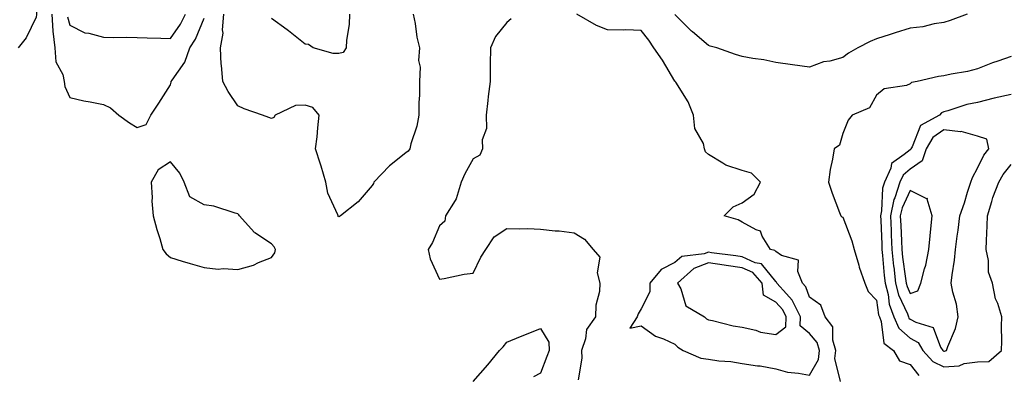
# Model space of a CAD drawing. Units: inches. Extents: x 884003 to 886643, y 7271498 to 7274138.
# Drawn here: x 886033 to 886326, y 7273834 to 7273940 of the extents above; entities that cross this region are included whole.
import ezdxf

# ---------------------------------------------------------------- set-up
doc = ezdxf.new("R2010")
doc.units = ezdxf.units.IN
doc.header["$MEASUREMENT"] = 0
doc.layers.add('Contour_88407271', color=7, linetype='Continuous', true_color=0xaff7a8)

msp = doc.modelspace()

# ---------------------------------------------------------------- linework, layer by layer
at = {"layer": 'Contour_88407271'}
for points in [[(886031.56, 7273971.92, 3313), (886033.25, 7273967.13, 3313), (886033.64, 7273966.32, 3313), (886035.55, 7273961.92, 3313), (886035.86, 7273959.73, 3313), (886038.05, 7273954.7, 3313), (886038.32, 7273952.18, 3313), (886038.41, 7273951.92, 3313), (886038.45, 7273951.52, 3313), (886038.12, 7273942, 3313), (886038.13, 7273941.92, 3313), (886038.14, 7273941.83, 3313), (886038.05, 7273941.04, 3313), (886035.08, 7273934.89, 3313), (886032.65, 7273931.92, 3313)], [(886042.71, 7273941.92, 3314), (886043.05, 7273936.92, 3314), (886043.06, 7273936.91, 3314), (886043.57, 7273931.92, 3314), (886043.88, 7273927.75, 3314), (886045.97, 7273924, 3314), (886046.38, 7273921.92, 3314), (886046.55, 7273920.42, 3314), (886048.05, 7273917.16, 3314), (886052.27, 7273916.15, 3314), (886054.07, 7273915.89, 3314), (886058.05, 7273915.09, 3314), (886060.17, 7273914.04, 3314), (886062.66, 7273911.92, 3314), (886065.77, 7273909.64, 3314), (886068.05, 7273908.27, 3314), (886070.81, 7273909.17, 3314), (886072.18, 7273911.92, 3314), (886074.53, 7273915.45, 3314), (886078.05, 7273920.94, 3314), (886078.24, 7273921.73, 3314), (886078.23, 7273921.92, 3314), (886078.5, 7273922.37, 3314), (886082.24, 7273927.72, 3314), (886083.76, 7273931.92, 3314), (886085.46, 7273934.51, 3314), (886088.05, 7273940.8, 3314)], [(886047.34, 7273941.21, 3315), (886048.05, 7273938.65, 3315), (886052.49, 7273936.36, 3315), (886053.67, 7273936.3, 3315), (886058.05, 7273935.09, 3315), (886061.17, 7273935.04, 3315), (886064.88, 7273935.09, 3315), (886068.05, 7273935.04, 3315), (886071.06, 7273934.93, 3315), (886075.15, 7273934.82, 3315), (886078.05, 7273934.71, 3315), (886081.03, 7273938.94, 3315), (886082.48, 7273941.92, 3315)], [(886150.18, 7273941.92, 3313), (886150.76, 7273939.21, 3313), (886151.26, 7273935.12, 3313), (886152.13, 7273931.92, 3313), (886151.83, 7273928.14, 3313), (886152.28, 7273926.15, 3313), (886152.09, 7273921.92, 3313), (886152.08, 7273917.89, 3313), (886151.85, 7273915.72, 3313), (886151.84, 7273911.92, 3313), (886151.29, 7273908.68, 3313), (886149.52, 7273903.39, 3313), (886149.2, 7273901.92, 3313), (886148.74, 7273901.24, 3313), (886148.05, 7273900.73, 3313), (886143.12, 7273896.85, 3313), (886138.46, 7273891.92, 3313), (886138.36, 7273891.61, 3313), (886138.05, 7273891, 3313), (886133.81, 7273886.16, 3313), (886128.56, 7273881.92, 3313), (886128.26, 7273881.71, 3313), (886128.05, 7273881.61, 3313), (886127.91, 7273881.77, 3313), (886127.84, 7273881.92, 3313), (886127.75, 7273882.22, 3313), (886124.81, 7273888.68, 3313), (886124.24, 7273891.92, 3313), (886122.88, 7273896.74, 3313), (886122.68, 7273897.29, 3313), (886121.19, 7273901.92, 3313), (886121.6, 7273905.47, 3313), (886121.79, 7273908.18, 3313), (886122.26, 7273911.92, 3313), (886120.33, 7273914.2, 3313), (886118.05, 7273914.86, 3313), (886115.21, 7273914.76, 3313), (886109.1, 7273911.92, 3313), (886108.78, 7273911.19, 3313), (886108.05, 7273910.91, 3313), (886107.31, 7273911.19, 3313), (886105.38, 7273911.92, 3313), (886099.93, 7273913.8, 3313), (886098.05, 7273914.73, 3313), (886095.12, 7273918.99, 3313), (886093.58, 7273921.92, 3313), (886093.17, 7273926.8, 3313), (886093.1, 7273926.97, 3313), (886092.9, 7273931.92, 3313), (886093.66, 7273936.3, 3313), (886093.46, 7273937.33, 3313), (886093.88, 7273941.92, 3313)], [(886131.24, 7273941.92, 3312), (886131.12, 7273938.84, 3312), (886130.39, 7273934.26, 3312), (886130.28, 7273931.92, 3312), (886129.42, 7273930.55, 3312), (886128.05, 7273930.26, 3312), (886126.42, 7273930.3, 3312), (886120.42, 7273931.92, 3312), (886119.06, 7273932.93, 3312), (886118.05, 7273933.05, 3312), (886113.11, 7273936.98, 3312), (886112.71, 7273937.26, 3312), (886108.05, 7273940.65, 3312)], [(886179.36, 7273940.61, 3314), (886178.05, 7273939.53, 3314), (886174.68, 7273935.3, 3314), (886173.19, 7273931.92, 3314), (886173.15, 7273927.02, 3314), (886173.14, 7273926.83, 3314), (886173.1, 7273921.92, 3314), (886172.49, 7273917.49, 3314), (886172.45, 7273916.32, 3314), (886171.96, 7273911.92, 3314), (886172.03, 7273907.95, 3314), (886170.68, 7273904.56, 3314), (886170.79, 7273901.92, 3314), (886170.02, 7273899.96, 3314), (886168.05, 7273898.89, 3314), (886165.55, 7273894.42, 3314), (886164.47, 7273891.92, 3314), (886163, 7273886.98, 3314), (886162.66, 7273886.54, 3314), (886159.82, 7273881.92, 3314), (886159.64, 7273880.33, 3314), (886158.05, 7273879.01, 3314), (886155.91, 7273874.06, 3314), (886154.66, 7273871.92, 3314), (886155.29, 7273869.16, 3314), (886158.05, 7273863.14, 3314), (886159.43, 7273863.3, 3314), (886165.37, 7273864.6, 3314), (886168.05, 7273864.84, 3314), (886170.31, 7273869.66, 3314), (886171.79, 7273871.92, 3314), (886174.28, 7273875.69, 3314), (886178.05, 7273878.21, 3314), (886181.92, 7273878.05, 3314), (886184.3, 7273878.17, 3314), (886188.05, 7273877.97, 3314), (886192.46, 7273877.51, 3314), (886193.62, 7273877.5, 3314), (886198.05, 7273876.91, 3314), (886201.13, 7273875.01, 3314), (886203.71, 7273871.92, 3314), (886205.76, 7273869.63, 3314), (886204.95, 7273865.02, 3314), (886205.72, 7273861.92, 3314), (886205.61, 7273859.48, 3314), (886204.56, 7273855.41, 3314), (886204.46, 7273851.92, 3314), (886201.8, 7273848.17, 3314), (886201.43, 7273845.3, 3314), (886200.24, 7273841.92, 3314), (886200.39, 7273839.59, 3314), (886199.24, 7273833.11, 3314)], [(886277.35, 7273832.61, 3314), (886275.66, 7273839.53, 3314), (886275.94, 7273841.92, 3314), (886275.03, 7273844.94, 3314), (886275.08, 7273848.94, 3314), (886272.73, 7273851.92, 3314), (886271.47, 7273855.34, 3314), (886268.05, 7273857.71, 3314), (886266.97, 7273860.84, 3314), (886266, 7273861.92, 3314), (886264.62, 7273865.35, 3314), (886264.87, 7273868.74, 3314), (886259.78, 7273870.19, 3314), (886258.05, 7273871.33, 3314), (886257.79, 7273871.66, 3314), (886256.5, 7273871.92, 3314), (886254.04, 7273875.93, 3314), (886253.55, 7273877.42, 3314), (886252.22, 7273877.74, 3314), (886248.05, 7273880.06, 3314), (886246.9, 7273880.78, 3314), (886242.74, 7273881.92, 3314), (886245.36, 7273884.61, 3314), (886248.05, 7273885.79, 3314), (886251.62, 7273888.35, 3314), (886253.48, 7273891.92, 3314), (886250.8, 7273894.67, 3314), (886248.05, 7273895.47, 3314), (886243.17, 7273897.05, 3314), (886242.3, 7273897.67, 3314), (886238.05, 7273900.22, 3314), (886237.14, 7273901.01, 3314), (886236.9, 7273901.92, 3314), (886236.52, 7273903.45, 3314), (886234.03, 7273907.9, 3314), (886233.6, 7273911.92, 3314), (886231.98, 7273915.85, 3314), (886228.29, 7273921.68, 3314), (886228.15, 7273921.92, 3314), (886228.1, 7273921.98, 3314), (886228.05, 7273922.02, 3314), (886224.36, 7273928.24, 3314), (886221.77, 7273931.92, 3314), (886220.3, 7273934.18, 3314), (886218.05, 7273937.13, 3314), (886213.41, 7273937.28, 3314), (886212.77, 7273937.19, 3314), (886208.05, 7273937.31, 3314), (886204.72, 7273938.59, 3314), (886198.93, 7273941.92, 3314)], [(886314.98, 7273941.92, 3313), (886309.89, 7273940.07, 3313), (886308.05, 7273939.46, 3313), (886305.19, 7273939.06, 3313), (886301.82, 7273938.15, 3313), (886298.05, 7273937.75, 3313), (886293.53, 7273936.44, 3313), (886292.05, 7273935.92, 3313), (886288.05, 7273934.64, 3313), (886286.12, 7273933.85, 3313), (886282.48, 7273931.92, 3313), (886279.66, 7273930.32, 3313), (886278.05, 7273929.06, 3313), (886274.14, 7273928.01, 3313), (886272.22, 7273927.75, 3313), (886268.05, 7273926.15, 3313), (886263.07, 7273926.9, 3313), (886263.04, 7273926.9, 3313), (886258.05, 7273927.62, 3313), (886254.5, 7273928.38, 3313), (886251.21, 7273928.76, 3313), (886248.05, 7273929.32, 3313), (886246.08, 7273929.95, 3313), (886240.57, 7273931.92, 3313), (886238.57, 7273932.45, 3313), (886238.05, 7273932.66, 3313), (886233.3, 7273936.68, 3313), (886233.03, 7273936.9, 3313), (886228.05, 7273941.83, 3313)], [(886328.05, 7273929.39, 3314), (886324.09, 7273927.96, 3314), (886322.52, 7273927.45, 3314), (886318.05, 7273925.67, 3314), (886315.08, 7273924.89, 3314), (886310.22, 7273924.09, 3314), (886308.05, 7273923.61, 3314), (886306.5, 7273923.46, 3314), (886300.1, 7273921.92, 3314), (886298.39, 7273921.58, 3314), (886298.05, 7273921.22, 3314), (886296.91, 7273920.78, 3314), (886290.27, 7273919.7, 3314), (886288.05, 7273917.87, 3314), (886285.92, 7273914.05, 3314), (886280.74, 7273911.92, 3314), (886279.57, 7273910.4, 3314), (886278.05, 7273906.46, 3314), (886277.01, 7273902.96, 3314), (886275.47, 7273901.92, 3314), (886274.95, 7273898.82, 3314), (886274.25, 7273895.72, 3314), (886273.7, 7273891.92, 3314), (886274.8, 7273888.67, 3314), (886277.06, 7273882.91, 3314), (886277.42, 7273881.92, 3314), (886277.76, 7273881.63, 3314), (886278.05, 7273881.55, 3314), (886280.65, 7273874.53, 3314), (886281.36, 7273871.92, 3314), (886282.73, 7273867.24, 3314), (886282.84, 7273866.71, 3314), (886284.57, 7273861.92, 3314), (886285.55, 7273859.42, 3314), (886288.05, 7273856.84, 3314), (886288.66, 7273852.53, 3314), (886288.87, 7273851.92, 3314), (886289.46, 7273850.51, 3314), (886290.16, 7273844.03, 3314), (886293.06, 7273841.92, 3314), (886294.9, 7273838.77, 3314), (886298.05, 7273837.68, 3314), (886300.61, 7273834.48, 3314)], [(886328.05, 7273918.05, 3315), (886323.06, 7273916.93, 3315), (886323.04, 7273916.93, 3315), (886318.05, 7273915.7, 3315), (886314.88, 7273915.09, 3315), (886309.29, 7273913.16, 3315), (886308.05, 7273912.85, 3315), (886307.4, 7273912.56, 3315), (886306.78, 7273911.92, 3315), (886301.11, 7273908.85, 3315), (886298.62, 7273902.5, 3315), (886298.28, 7273901.92, 3315), (886298.23, 7273901.74, 3315), (886298.05, 7273901.62, 3315), (886296.3, 7273900.17, 3315), (886292.47, 7273897.5, 3315), (886292.26, 7273896.13, 3315), (886290.38, 7273891.92, 3315), (886289.8, 7273890.17, 3315), (886289.54, 7273883.4, 3315), (886289.22, 7273881.92, 3315), (886289.27, 7273880.7, 3315), (886289.57, 7273873.44, 3315), (886289.63, 7273871.92, 3315), (886289.83, 7273870.14, 3315), (886290.31, 7273864.19, 3315), (886290.57, 7273861.92, 3315), (886291.45, 7273858.52, 3315), (886291.84, 7273855.71, 3315), (886293.19, 7273851.92, 3315), (886294.62, 7273848.49, 3315), (886298.05, 7273845.57, 3315), (886300.37, 7273844.24, 3315), (886301.85, 7273841.92, 3315), (886304.74, 7273838.61, 3315), (886308.05, 7273837.02, 3315), (886312.64, 7273837.33, 3315), (886314.11, 7273837.98, 3315), (886318.05, 7273838.53, 3315), (886321.39, 7273838.58, 3315), (886325.17, 7273841.92, 3315), (886325.28, 7273844.68, 3315), (886325.24, 7273849.11, 3315), (886325.34, 7273851.92, 3315), (886324.09, 7273855.88, 3315), (886323.42, 7273857.29, 3315), (886322.52, 7273861.92, 3315), (886321.31, 7273865.18, 3315), (886321.36, 7273868.61, 3315), (886320.68, 7273871.92, 3315), (886320.75, 7273874.63, 3315), (886320.96, 7273879.01, 3315), (886321.04, 7273881.92, 3315), (886322.33, 7273886.2, 3315), (886322.58, 7273887.4, 3315), (886324.37, 7273891.92, 3315), (886325.69, 7273894.28, 3315), (886328.05, 7273897.23, 3315)], [(886168.05, 7273832.69, 3313), (886172.4, 7273837.57, 3313), (886175.88, 7273841.92, 3313), (886176.97, 7273842.99, 3313), (886178.05, 7273844.36, 3313), (886182.14, 7273846.01, 3313), (886183.45, 7273846.52, 3313), (886188.05, 7273848.44, 3313), (886190.51, 7273844.37, 3313), (886190.66, 7273841.92, 3313), (886189.93, 7273840.05, 3313), (886188.05, 7273835.14, 3313), (886185.95, 7273834.02, 3313)]]:
    msp.add_polyline3d(points, dxfattribs=at)
for points in [[(886308.05, 7273841.65, 3316), (886308.3, 7273841.67, 3316), (886308.88, 7273841.92, 3316), (886309.24, 7273843.1, 3316), (886311.57, 7273848.4, 3316), (886312.29, 7273851.92, 3316), (886311.8, 7273855.67, 3316), (886310.75, 7273859.22, 3316), (886310.27, 7273861.92, 3316), (886310.52, 7273864.39, 3316), (886311.24, 7273868.73, 3316), (886311.52, 7273871.92, 3316), (886312.03, 7273875.9, 3316), (886312.32, 7273877.64, 3316), (886312.83, 7273881.92, 3316), (886314.19, 7273885.78, 3316), (886315.1, 7273888.97, 3316), (886316.04, 7273891.92, 3316), (886316.59, 7273893.38, 3316), (886318.05, 7273896.09, 3316), (886319.97, 7273900.01, 3316), (886321.44, 7273901.92, 3316), (886320.86, 7273904.73, 3316), (886318.05, 7273905.63, 3316), (886313.17, 7273907.04, 3316), (886312.98, 7273906.99, 3316), (886308.05, 7273907.55, 3316), (886304.75, 7273905.22, 3316), (886302.78, 7273901.92, 3316), (886301.63, 7273898.34, 3316), (886298.05, 7273895.81, 3316), (886295.92, 7273894.05, 3316), (886294.97, 7273891.92, 3316), (886293.45, 7273887.32, 3316), (886293.19, 7273886.78, 3316), (886292.16, 7273881.92, 3316), (886292.34, 7273877.62, 3316), (886292.4, 7273876.27, 3316), (886292.59, 7273871.92, 3316), (886293.12, 7273866.99, 3316), (886293.15, 7273866.82, 3316), (886293.71, 7273861.92, 3316), (886294.6, 7273858.47, 3316), (886297.21, 7273852.76, 3316), (886297.51, 7273851.92, 3316), (886297.67, 7273851.54, 3316), (886298.05, 7273851.21, 3316), (886299.71, 7273850.26, 3316), (886304.87, 7273848.74, 3316), (886307.11, 7273842.86, 3316), (886307.71, 7273841.92, 3316), (886307.87, 7273841.73, 3316)], [(886108.05, 7273869.58, 3314), (886109.07, 7273870.9, 3314), (886109.25, 7273871.92, 3314), (886108.86, 7273872.73, 3314), (886108.05, 7273873.64, 3314), (886103.09, 7273876.88, 3314), (886103.04, 7273876.91, 3314), (886102.89, 7273877.09, 3314), (886098.55, 7273881.92, 3314), (886098.36, 7273882.22, 3314), (886098.05, 7273882.56, 3314), (886097.26, 7273882.71, 3314), (886090.95, 7273884.82, 3314), (886088.05, 7273885.19, 3314), (886083.75, 7273887.62, 3314), (886082.11, 7273891.92, 3314), (886080.76, 7273894.63, 3314), (886078.05, 7273898.03, 3314), (886074.32, 7273895.65, 3314), (886072.23, 7273891.92, 3314), (886072.53, 7273887.45, 3314), (886072.48, 7273886.35, 3314), (886072.85, 7273881.92, 3314), (886073.99, 7273877.86, 3314), (886074.8, 7273875.16, 3314), (886075.75, 7273871.92, 3314), (886076.75, 7273870.61, 3314), (886078.05, 7273869.53, 3314), (886081.48, 7273868.49, 3314), (886083.86, 7273867.73, 3314), (886088.05, 7273866.55, 3314), (886092.19, 7273866.06, 3314), (886093.68, 7273866.3, 3314), (886098.05, 7273865.98, 3314), (886102.68, 7273867.29, 3314), (886104.16, 7273868.03, 3314)], [(886298.05, 7273858.87, 3317), (886300.3, 7273859.67, 3317), (886301.21, 7273861.92, 3317), (886302.28, 7273866.15, 3317), (886302.67, 7273867.3, 3317), (886303.59, 7273871.92, 3317), (886304, 7273875.97, 3317), (886304.21, 7273878.08, 3317), (886304.6, 7273881.92, 3317), (886303.09, 7273886.88, 3317), (886303.2, 7273887.07, 3317), (886302.99, 7273886.98, 3317), (886298.05, 7273889.45, 3317), (886295.61, 7273884.36, 3317), (886295.1, 7273881.92, 3317), (886295.22, 7273879.09, 3317), (886295.42, 7273874.55, 3317), (886295.54, 7273871.92, 3317), (886295.78, 7273869.65, 3317), (886296.69, 7273863.28, 3317), (886296.85, 7273861.92, 3317), (886297.1, 7273860.96, 3317)], [(886268.05, 7273834.5, 3315), (886270.79, 7273839.19, 3315), (886271.11, 7273841.92, 3315), (886270.4, 7273844.27, 3315), (886268.05, 7273846.94, 3315), (886265.32, 7273849.19, 3315), (886265.4, 7273851.92, 3315), (886262.97, 7273856.84, 3315), (886261.25, 7273858.72, 3315), (886258.42, 7273861.92, 3315), (886258.31, 7273862.18, 3315), (886258.05, 7273862.36, 3315), (886253.77, 7273867.64, 3315), (886251.95, 7273868.01, 3315), (886248.05, 7273869.79, 3315), (886246.2, 7273870.06, 3315), (886238.99, 7273870.98, 3315), (886238.05, 7273871.12, 3315), (886236.78, 7273870.65, 3315), (886230.1, 7273869.87, 3315), (886228.05, 7273868.11, 3315), (886224, 7273865.97, 3315), (886220.58, 7273861.92, 3315), (886220.62, 7273859.35, 3315), (886218.05, 7273854.32, 3315), (886217.17, 7273852.8, 3315), (886216.81, 7273851.92, 3315), (886214.64, 7273848.5, 3315), (886218.05, 7273849.2, 3315), (886222.25, 7273846.12, 3315), (886224.67, 7273845.3, 3315), (886228.05, 7273843.74, 3315), (886228.97, 7273842.84, 3315), (886230.54, 7273841.92, 3315), (886235.77, 7273839.64, 3315), (886238.05, 7273839.28, 3315), (886241.16, 7273838.81, 3315), (886244.74, 7273838.61, 3315), (886248.05, 7273837.98, 3315), (886252.65, 7273837.31, 3315), (886253.45, 7273837.32, 3315), (886258.05, 7273836.37, 3315), (886261.53, 7273835.4, 3315), (886264.82, 7273835.15, 3315)], [(886258.05, 7273846.63, 3316), (886261.09, 7273848.88, 3316), (886261.18, 7273851.92, 3316), (886260.14, 7273854.02, 3316), (886258.05, 7273856.3, 3316), (886254.44, 7273858.31, 3316), (886253.97, 7273861.92, 3316), (886251.19, 7273865.05, 3316), (886248.05, 7273866.48, 3316), (886243.32, 7273867.18, 3316), (886242.71, 7273867.26, 3316), (886238.05, 7273867.94, 3316), (886233.66, 7273866.31, 3316), (886228.85, 7273861.92, 3316), (886229.79, 7273860.18, 3316), (886231.3, 7273855.17, 3316), (886236.88, 7273851.92, 3316), (886237.47, 7273851.33, 3316), (886238.05, 7273850.95, 3316), (886239.21, 7273850.76, 3316), (886245.36, 7273849.22, 3316), (886248.05, 7273848.84, 3316), (886252.08, 7273847.89, 3316), (886253.48, 7273847.35, 3316)]]:
    msp.add_polyline3d(points, close=True, dxfattribs=at)

doc.saveas('drawing.dxf')
